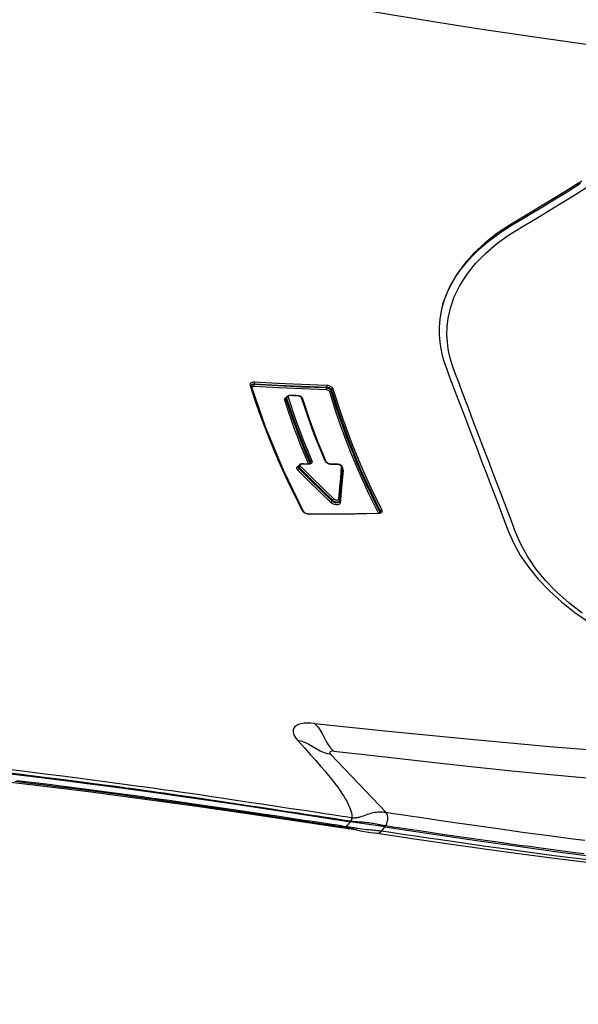
# Model space of a CAD drawing. Units: millimetres. Extents: x 0 to 13477, y -14193 to 9081.
# Drawn here: x 10243 to 10310, y 7503 to 7622 of the extents above; entities that cross this region are included whole.
import ezdxf

# ---------------------------------------------------------------- set-up
doc = ezdxf.new("R2010")
doc.units = ezdxf.units.MM
doc.layers.add('0139190_0GR_main_view_BL17', color=7, linetype='Continuous')
doc.layers.add('Q', color=4, linetype='Continuous')
doc.styles.get("Standard").update_dxf_attribs({"font": 'txt.shx'})
doc.dimstyles.new('ISO-25', dxfattribs={"dimtxt": 2.5, "dimasz": 2.5, "dimexe": 1.25, "dimexo": 0.625, "dimtad": 1, "dimtxsty": 'Standard', "dimcen": 2.5, "dimadec": 0, "dimazin": 0, "dimtfac": 1, "dimtmove": 0, "dimatfit": 3, "dimfxl": 1, "dimarcsym": 0})

# ---------------------------------------------------------------- blocks, each defined once
blk = doc.blocks.new('*D104')
at = {"layer": 'Defpoints', "color": 0, "transparency": 16777216}
for p in [(11210.47, 7949.62), (9701.47, 7447.01), (11210.47, 7437.29)]:
    blk.add_point(p, dxfattribs=at)
at = {"layer": 'Q', "color": 0, "lineweight": -2, "transparency": 16777216}
for p, q in [((9701.47, 7459.51), (9701.47, 7974.62)), ((11210.47, 7449.79), (11210.47, 7974.62)), ((9751.47, 7949.62), (11160.47, 7949.62))]:
    blk.add_line(p, q, dxfattribs=at)
at = {"layer": 'Q', "color": 0, "transparency": 16777216}
for points in [[(9751.47, 7957.95), (9751.47, 7941.29), (9701.47, 7949.62)], [(11160.47, 7957.95), (11160.47, 7941.29), (11210.47, 7949.62)]]:
    blk.add_solid(points, dxfattribs=at)
at = {"layer": 'Q', "color": 0, "transparency": 16777216, "insert": (10455.97, 7987.12), "char_height": 50, "attachment_point": 5}
blk.add_mtext('1509', dxfattribs=at)
blk = doc.blocks.new('*D105')
at = {"layer": 'Defpoints', "color": 0, "transparency": 16777216}
for p in [(9435.65, 7742.1), (10460.46, 7742.1), (9722.75, 6142.1)]:
    blk.add_point(p, dxfattribs=at)
at = {"layer": 'Q', "color": 0, "lineweight": -2, "transparency": 16777216}
for p, q in [((10447.96, 7742.1), (9410.65, 7742.1)), ((9435.65, 6192.1), (9435.65, 7692.1)), ((9710.25, 6142.1), (9410.65, 6142.1))]:
    blk.add_line(p, q, dxfattribs=at)
at = {"layer": 'Q', "color": 0, "transparency": 16777216}
for points in [[(9427.31, 7692.1), (9443.98, 7692.1), (9435.65, 7742.1)], [(9427.31, 6192.1), (9443.98, 6192.1), (9435.65, 6142.1)]]:
    blk.add_solid(points, dxfattribs=at)
at = {"layer": 'Q', "color": 0, "transparency": 16777216, "insert": (9398.15, 6942.1), "char_height": 50, "attachment_point": 5, "rotation": 90}
blk.add_mtext('1600', dxfattribs=at)
blk = doc.blocks.new('0139190_0GR_MAIN_VIEW_BL17', base_point=(46.68, 89.853))
at = {"layer": '0139190_0GR_main_view_BL17', "color": 7, "linetype": 'Continuous'}
for p, q in [((60.429, 99.183), (62.116, 100.783)), ((53.429, 100.616), (53.459, 100.605)), ((53.468, 100.608), (53.459, 100.605)), ((53.464, 100.621), (53.464, 100.621)), ((53.474, 100.597), (53.48, 100.59)), ((53.49, 100.564), (53.486, 100.562)), ((53.488, 100.573), (53.49, 100.564)), ((53.491, 100.554), (53.491, 100.554)), ((53.496, 100.584), (53.498, 100.562)), ((53.498, 100.562), (53.498, 100.554)), ((62.711, 100.525), (62.711, 100.526)), ((62.613, 99.926), (62.613, 99.926)), ((62.367, 99.767), (62.379, 99.758)), ((62.521, 99.634), (62.502, 99.51)), ((52.075, 99.39), (52.075, 99.39)), ((52.083, 99.397), (52.083, 99.39)), ((52.184, 99.53), (52.184, 99.53)), ((52.205, 99.529), (52.222, 99.539)), ((53.106, 99.448), (53.106, 99.448)), ((53.108, 99.469), (53.125, 99.468)), ((53.123, 99.445), (53.123, 99.445)), ((53.125, 99.468), (53.179, 99.463)), ((53.151, 99.434), (53.151, 99.434)), ((62.502, 99.51), (62.5, 99.497)), ((62.528, 99.493), (62.526, 99.473)), ((62.544, 99.596), (62.528, 99.493)), ((62.542, 99.49), (62.543, 99.493)), ((49.854, 99.071), (49.876, 99.063)), ((49.928, 99.211), (49.96, 99.199)), ((51.999, 99.053), (51.999, 99.053)), ((52.075, 99.209), (52.075, 99.209)), ((52.08, 99.192), (52.077, 99.168)), ((52.082, 99.216), (52.08, 99.192)), ((53.139, 99.227), (53.113, 99.236)), ((52, 99.036), (51.984, 99.028)), ((52.01, 98.602), (52.037, 98.592)), ((52.037, 98.592), (52.041, 98.591)), ((52.045, 98.592), (52.041, 98.591)), ((52.042, 98.605), (52.042, 98.605)), ((52.054, 98.594), (52.045, 98.592)), ((52.055, 98.583), (52.061, 98.576)), ((52.061, 98.576), (52.063, 98.572)), ((52.067, 98.548), (52.062, 98.546)), ((52.064, 98.604), (52.071, 98.584)), ((52.068, 98.532), (52.068, 98.532)), ((52.071, 98.584), (52.074, 98.562)), ((52.074, 98.562), (52.075, 98.539)), ((52.075, 98.539), (52.075, 98.532)), ((53.513, 98.565), (53.513, 98.565)), ((53.518, 98.547), (53.514, 98.52)), ((53.52, 98.573), (53.518, 98.547)), ((50.099, 98.245), (50.099, 98.245)), ((50.106, 98.25), (50.106, 98.244)), ((50.186, 98.355), (50.162, 98.348)), ((50.18, 98.375), (50.18, 98.375)), ((52.066, 98.358), (52.066, 98.358)), ((52.116, 98.266), (52.116, 98.266)), ((52.132, 98.245), (52.126, 98.262)), ((52.151, 98.253), (52.151, 98.253)), ((52.166, 98.274), (52.181, 98.285)), ((52.207, 98.276), (52.181, 98.285)), ((53.443, 98.392), (53.426, 98.38)), ((53.438, 98.403), (53.438, 98.403)), ((50.09, 98.014), (50.09, 98.014)), ((50.141, 97.915), (50.141, 97.915)), ((50.165, 97.918), (50.173, 97.914)), ((50.181, 97.911), (50.173, 97.914)), ((50.205, 97.902), (50.181, 97.911)), ((50.177, 97.901), (50.177, 97.901)), ((49.76, 96.987), (49.781, 96.979)), ((49.789, 96.9), (49.78, 96.908)), ((49.796, 96.896), (49.789, 96.9)), ((49.804, 96.873), (49.793, 96.869)), ((49.796, 96.896), (49.796, 96.896)), ((49.817, 96.877), (49.804, 96.873)), ((49.806, 96.894), (49.811, 96.896)), ((49.811, 96.896), (49.811, 96.896))]:
    blk.add_line(p, q, dxfattribs=at)
at = {"layer": '0139190_0GR_main_view_BL17', "color": 4, "linetype": 'Continuous'}
for p, q in [((53.482, 100.599), (53.487, 100.584)), ((53.49, 100.564), (53.49, 100.562)), ((53.49, 100.562), (53.491, 100.554)), ((62.559, 99.607), (62.562, 99.628)), ((52.076, 99.397), (52.075, 99.39)), ((52.224, 99.526), (52.184, 99.53)), ((52.254, 99.524), (52.224, 99.526)), ((53.148, 99.435), (53.123, 99.445)), ((53.151, 99.434), (53.148, 99.435)), ((62.557, 99.594), (62.559, 99.607)), ((51.999, 99.053), (51.977, 99.044)), ((52.074, 99.199), (52.071, 99.174)), ((52.075, 99.209), (52.074, 99.199)), ((52.075, 99.259), (52.075, 99.216)), ((52.075, 99.216), (52.075, 99.209)), ((52.068, 98.539), (52.068, 98.532)), ((53.513, 98.558), (53.511, 98.536)), ((53.513, 98.573), (53.513, 98.565)), ((53.513, 98.565), (53.513, 98.558)), ((50.099, 98.251), (50.099, 98.245)), ((50.25, 98.399), (50.18, 98.375)), ((52.066, 98.406), (52.066, 98.365)), ((52.066, 98.365), (52.066, 98.358)), ((52.066, 98.358), (52.066, 98.347)), ((52.066, 98.347), (52.069, 98.325)), ((52.151, 98.253), (52.116, 98.266)), ((53.438, 98.403), (53.419, 98.394)), ((50.09, 98.014), (50.089, 98.003)), ((50.089, 98.003), (50.092, 97.979)), ((50.09, 98.02), (50.09, 98.014)), ((50.092, 97.979), (50.099, 97.957)), ((50.099, 97.957), (50.109, 97.939)), ((50.138, 97.916), (50.141, 97.915)), ((50.17, 97.904), (50.141, 97.915)), ((50.177, 97.901), (50.17, 97.904)), ((49.801, 96.895), (49.796, 96.896)), ((49.882, 96.92), (49.811, 96.896))]:
    blk.add_line(p, q, dxfattribs=at)
for points in [[(47.462, 102.421), (47.601, 102.385), (47.88, 102.336), (48.127, 102.316), (48.349, 102.317), (48.553, 102.334), (48.747, 102.363), (48.939, 102.404), (49.129, 102.458), (49.334, 102.53), (49.561, 102.615), (49.812, 102.71), (50.092, 102.816), (50.406, 102.935), (50.761, 103.071), (51.167, 103.226), (51.583, 103.385), (51.982, 103.537), (52.367, 103.685), (52.758, 103.834), (53.168, 103.991), (53.593, 104.153), (53.992, 104.307), (54.361, 104.465), (54.713, 104.661), (55.053, 104.894), (55.385, 105.166), (55.714, 105.481), (56.036, 105.836), (56.346, 106.226), (56.64, 106.647)], [(43.914, 106.428), (44.282, 105.836), (44.621, 105.281), (44.915, 104.79), (45.171, 104.361), (45.429, 103.975), (45.703, 103.626), (45.993, 103.314), (46.297, 103.042), (46.614, 102.811), (46.944, 102.622), (47.284, 102.478), (47.462, 102.421)], [(47.462, 102.422), (47.377, 102.449), (47.137, 102.541), (46.903, 102.655), (46.678, 102.787), (46.464, 102.936), (46.26, 103.1), (46.066, 103.277), (45.877, 103.47), (45.694, 103.681), (45.518, 103.906), (45.346, 104.15), (45.177, 104.417), (45.009, 104.7), (44.839, 104.986), (44.657, 105.288), (44.454, 105.623), (44.222, 105.999), (43.977, 106.393)], [(62.53, 100.75), (62.74, 102.154), (62.929, 103.455), (63.097, 104.647), (63.243, 105.73), (63.378, 106.775), (63.515, 107.881), (63.658, 109.13), (63.806, 110.536), (63.952, 112.103), (64.088, 113.846)], [(62.711, 100.525), (62.87, 101.605), (63.043, 102.807), (63.224, 104.102), (63.409, 105.489), (63.596, 106.967), (63.779, 108.535), (63.953, 110.191), (64.113, 111.932), (64.249, 113.721)], [(62.53, 100.75), (62.479, 100.416), (62.429, 100.085), (62.379, 99.758)], [(53.464, 100.621), (53.469, 100.618), (53.476, 100.611), (53.482, 100.599)], [(53.487, 100.584), (53.49, 100.565), (53.49, 100.564)], [(53.491, 100.554), (53.503, 99.917), (53.511, 99.232), (53.513, 98.573)], [(62.613, 99.926), (62.622, 99.968), (62.647, 100.094), (62.667, 100.218), (62.685, 100.338), (62.701, 100.453), (62.711, 100.526)], [(62.562, 99.628), (62.571, 99.688), (62.585, 99.775), (62.601, 99.868), (62.613, 99.926)], [(60.592, 78.462), (60.5, 79.05), (60.435, 79.746), (60.397, 80.549), (60.385, 81.45), (60.399, 82.43), (60.437, 83.455), (60.493, 84.473), (60.561, 85.449), (60.634, 86.362), (60.71, 87.206), (60.786, 87.991), (60.863, 88.73), (60.94, 89.431), (61.017, 90.104), (61.096, 90.765), (61.179, 91.439), (61.272, 92.167), (61.382, 93.002), (61.516, 93.977), (61.678, 95.119), (61.876, 96.453), (62.115, 98.032), (62.379, 99.758)], [(52.075, 99.39), (52.075, 99.343), (52.075, 99.259)], [(52.08, 99.427), (52.076, 99.403), (52.076, 99.397)], [(52.109, 99.491), (52.096, 99.471), (52.086, 99.449), (52.08, 99.427)], [(52.139, 99.519), (52.124, 99.508), (52.109, 99.491)], [(52.184, 99.53), (52.177, 99.53), (52.159, 99.528), (52.141, 99.52), (52.139, 99.519)], [(53.106, 99.448), (52.828, 99.472), (52.507, 99.501), (52.254, 99.524)], [(53.123, 99.445), (53.109, 99.448), (53.106, 99.448)], [(60.748, 78.41), (60.679, 78.85), (60.616, 79.519), (60.581, 80.292), (60.571, 81.166), (60.588, 82.136), (60.632, 83.193), (60.699, 84.323), (60.788, 85.514), (60.898, 86.758), (61.026, 88.049), (61.171, 89.385), (61.332, 90.767), (61.511, 92.201), (61.707, 93.695), (61.924, 95.26), (62.164, 96.924), (62.429, 98.721), (62.542, 99.49)], [(62.543, 99.493), (62.548, 99.532), (62.557, 99.594)], [(51.977, 99.044), (51.401, 98.808), (50.78, 98.577), (50.25, 98.399)], [(52.047, 99.104), (52.035, 99.085), (52.022, 99.07), (52.009, 99.059), (51.999, 99.053)], [(52.071, 99.174), (52.066, 99.149), (52.057, 99.126), (52.047, 99.104)], [(52.042, 98.605), (52.046, 98.603), (52.052, 98.597), (52.058, 98.588), (52.063, 98.575)], [(52.063, 98.575), (52.066, 98.559), (52.068, 98.541), (52.068, 98.539)], [(52.068, 98.532), (52.068, 98.487), (52.066, 98.406)], [(53.511, 98.536), (53.506, 98.513), (53.5, 98.49), (53.491, 98.469), (53.481, 98.449), (53.469, 98.432), (53.457, 98.418)], [(53.419, 98.394), (52.25, 97.821), (51.025, 97.312), (49.882, 96.92)], [(50.099, 98.245), (50.096, 98.181), (50.092, 98.081), (50.09, 98.02)], [(50.104, 98.281), (50.1, 98.258), (50.099, 98.251)], [(50.122, 98.325), (50.112, 98.304), (50.104, 98.281)], [(50.15, 98.358), (50.135, 98.343), (50.122, 98.325)], [(50.18, 98.375), (50.166, 98.369), (50.15, 98.358)], [(52.069, 98.325), (52.076, 98.305), (52.086, 98.288), (52.099, 98.275)], [(52.099, 98.275), (52.114, 98.267), (52.116, 98.266)], [(53.457, 98.418), (53.445, 98.408), (53.438, 98.403)], [(50.109, 97.939), (50.122, 97.925), (50.138, 97.916)], [(49.811, 96.896), (49.808, 96.895), (49.801, 96.895)]]:
    blk.add_lwpolyline(points, dxfattribs=at)
at = {"layer": '0139190_0GR_main_view_BL17', "color": 7, "linetype": 'Continuous'}
for points in [[(56.371, 106.441), (56.069, 106.052), (55.752, 105.697), (55.424, 105.378), (55.086, 105.1), (54.745, 104.865), (54.402, 104.675), (54.03, 104.515), (53.614, 104.357), (53.188, 104.195), (52.78, 104.04), (52.39, 103.892), (51.997, 103.742), (51.587, 103.586), (51.18, 103.43), (50.806, 103.288), (50.479, 103.164), (50.19, 103.054), (49.93, 102.956), (49.694, 102.867), (49.482, 102.787), (49.292, 102.717), (49.114, 102.658), (48.937, 102.612), (48.753, 102.576), (48.554, 102.55), (48.342, 102.539), (48.115, 102.545), (47.862, 102.574), (47.572, 102.638), (47.251, 102.75), (46.919, 102.911), (46.599, 103.116), (46.293, 103.361), (46, 103.648), (45.724, 103.97), (45.476, 104.312), (45.238, 104.691), (44.979, 105.128), (44.686, 105.613), (44.356, 106.151), (43.996, 106.727)], [(40.803, 114.808), (40.688, 113.077), (40.518, 111.124), (40.298, 109.068), (40.043, 107.028), (39.777, 105.125), (39.521, 103.42), (39.283, 101.908), (39.046, 100.455), (38.808, 99.025), (38.58, 97.668), (38.367, 96.399), (38.164, 95.185), (37.966, 93.982), (37.771, 92.765), (37.581, 91.536), (37.401, 90.321), (37.235, 89.12)], [(62.924, 106.516), (62.891, 106.257), (62.861, 106.029), (62.834, 105.82), (62.807, 105.616), (62.779, 105.407), (62.749, 105.182), (62.715, 104.933), (62.676, 104.652), (62.634, 104.345), (62.588, 104.015), (62.537, 103.655), (62.479, 103.251), (62.419, 102.83), (62.36, 102.428), (62.307, 102.066), (62.26, 101.75), (62.219, 101.471), (62.181, 101.219), (62.147, 100.991), (62.116, 100.783)], [(63.305, 106.496), (63.272, 106.238), (63.243, 106.009), (63.216, 105.8), (63.189, 105.597), (63.161, 105.388), (63.131, 105.163), (63.097, 104.913), (63.059, 104.633), (63.017, 104.326), (62.971, 103.997), (62.92, 103.636), (62.863, 103.233), (62.802, 102.812), (62.744, 102.412), (62.691, 102.051), (62.645, 101.735), (62.603, 101.457), (62.566, 101.206), (62.532, 100.978), (62.501, 100.771)], [(63.509, 106.83), (63.439, 106.269), (63.357, 105.631), (63.265, 104.932), (63.173, 104.254), (63.091, 103.66), (63.018, 103.142), (62.953, 102.688), (62.895, 102.288), (62.844, 101.933), (62.797, 101.617), (62.756, 101.334), (62.718, 101.08), (62.684, 100.851), (62.654, 100.644)], [(59.546, 98.718), (59.769, 100.847), (59.994, 103.116), (60.21, 105.498), (60.398, 107.947), (60.543, 110.415), (60.632, 112.809)], [(60.341, 99.279), (60.51, 100.756), (60.662, 102.104), (60.793, 103.318), (60.907, 104.411), (61.007, 105.415), (61.095, 106.355), (61.177, 107.291), (61.258, 108.287), (61.336, 109.356), (61.407, 110.456), (61.467, 111.55), (61.514, 112.637)], [(62.116, 100.783), (62.112, 100.756), (62.109, 100.729), (62.106, 100.702), (62.105, 100.674), (62.104, 100.645), (62.104, 100.614), (62.104, 100.581), (62.107, 100.545), (62.111, 100.506), (62.117, 100.464), (62.125, 100.422), (62.134, 100.377), (62.146, 100.332), (62.159, 100.287), (62.174, 100.241), (62.189, 100.196), (62.204, 100.155), (62.217, 100.119), (62.229, 100.087), (62.239, 100.058), (62.248, 100.03), (62.255, 100.003), (62.261, 99.977), (62.266, 99.951), (62.27, 99.925), (62.273, 99.901), (62.274, 99.879), (62.274, 99.857), (62.274, 99.837), (62.272, 99.817), (62.27, 99.798)], [(62.501, 100.771), (62.47, 100.789), (62.435, 100.805), (62.397, 100.818), (62.357, 100.827), (62.316, 100.832), (62.275, 100.834), (62.235, 100.831), (62.199, 100.824), (62.166, 100.814), (62.138, 100.8), (62.116, 100.783)], [(62.501, 100.771), (62.497, 100.746), (62.493, 100.721), (62.488, 100.695), (62.483, 100.668), (62.478, 100.64), (62.472, 100.61), (62.465, 100.578), (62.457, 100.542), (62.449, 100.504), (62.441, 100.463), (62.433, 100.42), (62.425, 100.376), (62.418, 100.33), (62.412, 100.283), (62.406, 100.236), (62.401, 100.188), (62.398, 100.145), (62.395, 100.107), (62.393, 100.073), (62.391, 100.043), (62.39, 100.014), (62.388, 99.985), (62.386, 99.957), (62.385, 99.929), (62.383, 99.902), (62.381, 99.877), (62.379, 99.853), (62.376, 99.83), (62.374, 99.808), (62.371, 99.787), (62.368, 99.766)], [(62.501, 100.771), (62.515, 100.76), (62.53, 100.75)], [(62.654, 100.644), (62.592, 100.697), (62.53, 100.75)], [(49.901, 99.252), (50.751, 99.526), (51.504, 99.805), (52.175, 100.082), (52.774, 100.352), (53.399, 100.657)], [(49.928, 99.211), (50.778, 99.485), (51.532, 99.764), (52.204, 100.04), (52.804, 100.311), (53.429, 100.616)], [(53.459, 100.605), (53.166, 100.459), (52.896, 100.329), (52.636, 100.208), (52.359, 100.083), (52.053, 99.952), (51.712, 99.811), (51.336, 99.664), (50.923, 99.513), (50.467, 99.357), (49.96, 99.199)], [(53.486, 100.562), (53.196, 100.417), (52.926, 100.288), (52.666, 100.166), (52.388, 100.042), (52.082, 99.91), (51.741, 99.77), (51.365, 99.623), (50.951, 99.471), (50.494, 99.316), (49.987, 99.158)], [(53.399, 100.657), (53.416, 100.664), (53.433, 100.665), (53.448, 100.662), (53.463, 100.654), (53.475, 100.641), (53.485, 100.625)], [(53.399, 100.657), (53.4, 100.648), (53.403, 100.639), (53.408, 100.631), (53.414, 100.624), (53.422, 100.619), (53.429, 100.616)], [(53.429, 100.616), (53.441, 100.621), (53.453, 100.623), (53.464, 100.621)], [(53.459, 100.605), (53.467, 100.602), (53.474, 100.597)], [(53.476, 100.61), (53.474, 100.61), (53.468, 100.608)], [(53.48, 100.59), (53.485, 100.582), (53.488, 100.573)], [(53.485, 100.625), (53.492, 100.606), (53.496, 100.584)], [(53.498, 100.562), (53.493, 100.559), (53.491, 100.555), (53.491, 100.554)], [(53.498, 100.554), (53.51, 99.884), (53.518, 99.221), (53.52, 98.573)], [(62.654, 100.644), (62.649, 100.613), (62.645, 100.582), (62.641, 100.55), (62.637, 100.517), (62.633, 100.481), (62.629, 100.442), (62.625, 100.398), (62.62, 100.347), (62.615, 100.29), (62.608, 100.226), (62.6, 100.153), (62.591, 100.082), (62.582, 100.017), (62.573, 99.959), (62.569, 99.933)], [(62.711, 100.526), (62.712, 100.538), (62.709, 100.565), (62.697, 100.592), (62.679, 100.618), (62.654, 100.644)], [(62.569, 99.933), (62.565, 99.907), (62.557, 99.861), (62.55, 99.818), (62.544, 99.778), (62.537, 99.739), (62.531, 99.703), (62.526, 99.668), (62.521, 99.634)], [(62.613, 99.926), (62.604, 99.885), (62.594, 99.843), (62.585, 99.804), (62.576, 99.767), (62.569, 99.731), (62.561, 99.696), (62.555, 99.662), (62.549, 99.629), (62.544, 99.596)], [(60.033, 98.234), (60.252, 98.433), (60.446, 98.606), (60.618, 98.759), (60.774, 98.894), (60.916, 99.014), (61.045, 99.121), (61.164, 99.217), (61.274, 99.303), (61.376, 99.38), (61.472, 99.449), (61.561, 99.511), (61.646, 99.566), (61.725, 99.614), (61.801, 99.656), (61.872, 99.693), (61.939, 99.723), (62.003, 99.748), (62.063, 99.768), (62.12, 99.783), (62.173, 99.793), (62.223, 99.798), (62.269, 99.798)], [(62.269, 99.798), (62.256, 99.714), (62.242, 99.621), (62.227, 99.519), (62.21, 99.409), (62.192, 99.288), (62.171, 99.156), (62.149, 99.01), (62.125, 98.849), (62.098, 98.675), (62.069, 98.485), (62.038, 98.277), (62.003, 98.048), (61.964, 97.793), (61.921, 97.509), (61.873, 97.193), (61.82, 96.839), (61.764, 96.463), (61.709, 96.095), (61.659, 95.761), (61.616, 95.466), (61.578, 95.207), (61.545, 94.978), (61.517, 94.777), (61.49, 94.593), (61.465, 94.417), (61.44, 94.238), (61.413, 94.046), (61.383, 93.831), (61.349, 93.588), (61.313, 93.319), (61.272, 93.021), (61.228, 92.688), (61.178, 92.313), (61.123, 91.892), (61.067, 91.449), (61.014, 91.027), (60.968, 90.651), (60.924, 90.289), (60.877, 89.893)], [(62.367, 99.767), (62.355, 99.683), (62.34, 99.59), (62.325, 99.488), (62.308, 99.377), (62.29, 99.256), (62.269, 99.124), (62.247, 98.978), (62.222, 98.817), (62.196, 98.643), (62.167, 98.453), (62.135, 98.245), (62.1, 98.016), (62.061, 97.761), (62.018, 97.477), (61.97, 97.16), (61.916, 96.807), (61.859, 96.431), (61.805, 96.063), (61.755, 95.729), (61.711, 95.434), (61.674, 95.175), (61.64, 94.947), (61.611, 94.745), (61.585, 94.561), (61.56, 94.385), (61.535, 94.206), (61.508, 94.014), (61.478, 93.799), (61.444, 93.557), (61.407, 93.288), (61.367, 92.99), (61.322, 92.657), (61.273, 92.282), (61.219, 91.862), (61.162, 91.419), (61.11, 90.998), (61.064, 90.622), (61.021, 90.26), (60.974, 89.864)], [(62.367, 99.767), (62.351, 99.777), (62.333, 99.785), (62.312, 99.792), (62.291, 99.796), (62.269, 99.798)], [(62.521, 99.634), (62.474, 99.675), (62.426, 99.717), (62.379, 99.758)], [(62.544, 99.596), (62.54, 99.609), (62.532, 99.622), (62.521, 99.634)], [(52.083, 99.397), (52.078, 99.394), (52.076, 99.391), (52.075, 99.39)], [(52.083, 99.39), (52.082, 99.337), (52.082, 99.276), (52.082, 99.216)], [(52.087, 99.429), (52.084, 99.413), (52.083, 99.397)], [(52.152, 99.502), (52.142, 99.501), (52.132, 99.497), (52.122, 99.49), (52.113, 99.481), (52.104, 99.47), (52.097, 99.458), (52.091, 99.444), (52.087, 99.429)], [(52.152, 99.502), (52.155, 99.511), (52.16, 99.519), (52.166, 99.525), (52.173, 99.529), (52.181, 99.53), (52.184, 99.53)], [(53.074, 99.42), (52.757, 99.448), (52.456, 99.474), (52.152, 99.502)], [(52.222, 99.539), (52.239, 99.545), (52.256, 99.546)], [(52.244, 99.525), (52.248, 99.529), (52.253, 99.537), (52.256, 99.546)], [(52.256, 99.546), (52.541, 99.52), (52.848, 99.492), (53.108, 99.469)], [(53.074, 99.42), (53.077, 99.429), (53.082, 99.437), (53.089, 99.443), (53.096, 99.447), (53.104, 99.448), (53.106, 99.448)], [(53.074, 99.273), (53.082, 99.283), (53.09, 99.295), (53.096, 99.309), (53.102, 99.323), (53.105, 99.338), (53.107, 99.354), (53.108, 99.368), (53.106, 99.382), (53.103, 99.395), (53.098, 99.405), (53.091, 99.413), (53.083, 99.418), (53.074, 99.42)], [(53.113, 99.236), (53.126, 99.25), (53.138, 99.267), (53.147, 99.286), (53.155, 99.306), (53.161, 99.328), (53.164, 99.35), (53.164, 99.371), (53.161, 99.391), (53.156, 99.409), (53.148, 99.424), (53.138, 99.436)], [(53.138, 99.436), (53.126, 99.443), (53.123, 99.445)], [(53.163, 99.427), (53.172, 99.416), (53.178, 99.403), (53.182, 99.387), (53.185, 99.369), (53.185, 99.349), (53.183, 99.329), (53.179, 99.309), (53.173, 99.29), (53.166, 99.272), (53.158, 99.255), (53.149, 99.24), (53.139, 99.227)], [(53.147, 99.435), (53.15, 99.435), (53.158, 99.436), (53.165, 99.44), (53.172, 99.446)], [(53.151, 99.434), (53.153, 99.433), (53.163, 99.427)], [(53.172, 99.446), (53.176, 99.454), (53.179, 99.463)], [(53.179, 99.463), (53.195, 99.459), (53.21, 99.45), (53.222, 99.436), (53.231, 99.418), (53.237, 99.397), (53.241, 99.373), (53.241, 99.348), (53.239, 99.321), (53.234, 99.295), (53.226, 99.271), (53.217, 99.247), (53.205, 99.226), (53.192, 99.206), (53.178, 99.189)], [(62.5, 99.497), (62.482, 99.372), (62.458, 99.216), (62.433, 99.044), (62.404, 98.855), (62.373, 98.648), (62.339, 98.419), (62.301, 98.166), (62.26, 97.885), (62.213, 97.573), (62.161, 97.223), (62.103, 96.831), (62.037, 96.385), (61.967, 95.909), (61.899, 95.439), (61.833, 94.98), (61.768, 94.524), (61.705, 94.07), (61.643, 93.623), (61.583, 93.178), (61.524, 92.738), (61.466, 92.297), (61.409, 91.856), (61.353, 91.417), (61.299, 90.987), (61.247, 90.559), (61.195, 90.131)], [(62.526, 99.473), (62.505, 99.334), (62.482, 99.178), (62.456, 99.006), (62.428, 98.817), (62.397, 98.609), (62.362, 98.38), (62.325, 98.127), (62.283, 97.846), (62.236, 97.533), (62.184, 97.183), (62.126, 96.79), (62.06, 96.344), (61.991, 95.868), (61.923, 95.397), (61.857, 94.938), (61.792, 94.481), (61.729, 94.027), (61.668, 93.579), (61.608, 93.133), (61.549, 92.693), (61.491, 92.251), (61.434, 91.81), (61.379, 91.371), (61.325, 90.94), (61.273, 90.511), (61.222, 90.083)], [(62.543, 99.493), (62.547, 99.536), (62.544, 99.596)], [(49.704, 96.989), (49.738, 97.652), (49.77, 98.345), (49.798, 99.072)], [(49.76, 96.987), (49.794, 97.65), (49.826, 98.343), (49.854, 99.071)], [(49.876, 99.063), (49.849, 98.375), (49.818, 97.681), (49.781, 96.979)], [(49.798, 99.072), (49.8, 99.099), (49.805, 99.125), (49.813, 99.149), (49.822, 99.171), (49.832, 99.19), (49.843, 99.207), (49.856, 99.222), (49.87, 99.235), (49.885, 99.245), (49.901, 99.252)], [(49.798, 99.072), (49.806, 99.074), (49.815, 99.075), (49.825, 99.075), (49.836, 99.074), (49.846, 99.073), (49.854, 99.071)], [(49.931, 99.061), (49.905, 98.373), (49.874, 97.679), (49.838, 96.977)], [(49.854, 99.071), (49.855, 99.091), (49.859, 99.111), (49.864, 99.13), (49.87, 99.147), (49.878, 99.162), (49.886, 99.175), (49.895, 99.187), (49.905, 99.197), (49.916, 99.205), (49.928, 99.211)], [(49.96, 99.199), (49.946, 99.193), (49.932, 99.185), (49.92, 99.173), (49.908, 99.159), (49.898, 99.144), (49.889, 99.125), (49.882, 99.105), (49.878, 99.084), (49.876, 99.063)], [(49.876, 99.063), (49.883, 99.061), (49.893, 99.059), (49.904, 99.059), (49.914, 99.059), (49.924, 99.059), (49.931, 99.061)], [(49.901, 99.252), (49.902, 99.241), (49.906, 99.231), (49.912, 99.222), (49.919, 99.215), (49.928, 99.211)], [(49.987, 99.158), (49.978, 99.154), (49.968, 99.147), (49.96, 99.139), (49.953, 99.129), (49.946, 99.118), (49.94, 99.105), (49.936, 99.091), (49.933, 99.076), (49.931, 99.061)], [(49.96, 99.199), (49.969, 99.195), (49.977, 99.188), (49.982, 99.179), (49.986, 99.169), (49.987, 99.158)], [(51.984, 99.028), (51.986, 99.038), (51.99, 99.046), (51.996, 99.052), (51.999, 99.053)], [(52.042, 99.081), (52.029, 99.064), (52.015, 99.049), (52, 99.036)], [(52.077, 99.168), (52.07, 99.143), (52.062, 99.12), (52.053, 99.1), (52.042, 99.081)], [(52.082, 99.216), (52.077, 99.213), (52.075, 99.21), (52.075, 99.209)], [(52.142, 98.322), (52.456, 98.642), (52.767, 98.96), (53.074, 99.273)], [(52.181, 98.285), (52.495, 98.605), (52.806, 98.923), (53.113, 99.236)], [(53.139, 99.227), (52.832, 98.914), (52.521, 98.596), (52.207, 98.276)], [(53.178, 99.189), (52.872, 98.877), (52.561, 98.559), (52.246, 98.239)], [(53.074, 99.273), (53.077, 99.265), (53.082, 99.257), (53.088, 99.249), (53.096, 99.243), (53.105, 99.238), (53.113, 99.236)], [(53.139, 99.227), (53.147, 99.224), (53.155, 99.22), (53.163, 99.213), (53.17, 99.206), (53.175, 99.198), (53.178, 99.189)], [(59.546, 98.718), (59.594, 98.771), (59.657, 98.826), (59.739, 98.882), (59.838, 98.939), (59.95, 98.998), (60.062, 99.058), (60.158, 99.116), (60.236, 99.171), (60.296, 99.226), (60.341, 99.279)], [(60.033, 98.234), (60.051, 98.329), (60.084, 98.431), (60.134, 98.538), (60.198, 98.651), (60.269, 98.769), (60.332, 98.883), (60.38, 98.989), (60.412, 99.089), (60.429, 99.183)], [(60.341, 99.279), (60.339, 99.254), (60.34, 99.229), (60.345, 99.206), (60.355, 99.185), (60.368, 99.171), (60.383, 99.164), (60.399, 99.165), (60.414, 99.172), (60.429, 99.183)], [(51.984, 99.028), (51.84, 98.966), (51.683, 98.901), (51.512, 98.832), (51.329, 98.76), (51.131, 98.684), (50.917, 98.605), (50.685, 98.522), (50.435, 98.437), (50.186, 98.355)], [(50.146, 97.955), (50.812, 98.182), (51.419, 98.412), (51.981, 98.644)], [(50.173, 97.914), (50.84, 98.14), (51.448, 98.37), (52.01, 98.602)], [(52.041, 98.591), (51.873, 98.52), (51.688, 98.443), (51.486, 98.362), (51.269, 98.277), (51.033, 98.188), (50.775, 98.094), (50.495, 97.998), (50.205, 97.902)], [(52.062, 98.546), (51.901, 98.478), (51.716, 98.401), (51.515, 98.32), (51.297, 98.235), (51.061, 98.146), (50.803, 98.053), (50.523, 97.956), (50.232, 97.86)], [(51.981, 98.644), (51.998, 98.649), (52.015, 98.649), (52.03, 98.645), (52.044, 98.635), (52.055, 98.622), (52.064, 98.604)], [(51.981, 98.644), (51.982, 98.635), (51.985, 98.626), (51.99, 98.617), (51.996, 98.61), (52.003, 98.605), (52.01, 98.602)], [(52.01, 98.602), (52.023, 98.606), (52.034, 98.607), (52.042, 98.605)], [(52.041, 98.591), (52.048, 98.588), (52.055, 98.583)], [(52.075, 98.539), (52.071, 98.536), (52.068, 98.533), (52.068, 98.532)], [(52.075, 98.532), (52.075, 98.481), (52.074, 98.423), (52.073, 98.365)], [(53.514, 98.52), (53.507, 98.494), (53.497, 98.469), (53.486, 98.446), (53.473, 98.425)], [(53.52, 98.573), (53.515, 98.57), (53.513, 98.566), (53.513, 98.565)], [(59.546, 98.718), (59.538, 98.615), (59.537, 98.516), (59.542, 98.423), (59.556, 98.338), (59.577, 98.262), (59.606, 98.199), (59.641, 98.152), (59.684, 98.119), (59.733, 98.101), (59.787, 98.099), (59.846, 98.113), (59.909, 98.142), (59.972, 98.184), (60.033, 98.234)], [(53.426, 98.38), (52.669, 97.998), (51.979, 97.682), (51.345, 97.417), (50.777, 97.199), (50.262, 97.019), (49.817, 96.877)], [(50.106, 98.244), (50.103, 98.173), (50.1, 98.096), (50.097, 98.019)], [(50.106, 98.25), (50.102, 98.248), (50.099, 98.246), (50.099, 98.245)], [(50.111, 98.28), (50.108, 98.265), (50.106, 98.25)], [(50.162, 98.348), (50.153, 98.343), (50.144, 98.337), (50.135, 98.328), (50.128, 98.318), (50.121, 98.307), (50.115, 98.294), (50.111, 98.28)], [(50.162, 98.348), (50.164, 98.358), (50.168, 98.367), (50.175, 98.373), (50.18, 98.375)], [(52.073, 98.365), (52.068, 98.362), (52.066, 98.359), (52.066, 98.358)], [(52.073, 98.365), (52.074, 98.351), (52.076, 98.337)], [(52.076, 98.337), (52.081, 98.326), (52.087, 98.317), (52.094, 98.31)], [(52.094, 98.31), (52.103, 98.306), (52.112, 98.306), (52.122, 98.309), (52.132, 98.314), (52.142, 98.322)], [(52.116, 98.266), (52.121, 98.264), (52.136, 98.263), (52.151, 98.266), (52.166, 98.274)], [(52.246, 98.239), (52.233, 98.227), (52.219, 98.218), (52.204, 98.211), (52.187, 98.208), (52.171, 98.21), (52.156, 98.217), (52.143, 98.229), (52.133, 98.245), (52.132, 98.245)], [(52.142, 98.322), (52.145, 98.314), (52.15, 98.306), (52.157, 98.298), (52.165, 98.292), (52.173, 98.288), (52.181, 98.285)], [(52.207, 98.276), (52.198, 98.267), (52.188, 98.259), (52.177, 98.253), (52.165, 98.251), (52.154, 98.252), (52.151, 98.253)], [(52.207, 98.276), (52.215, 98.273), (52.223, 98.269), (52.231, 98.263), (52.238, 98.255), (52.243, 98.247), (52.246, 98.239)], [(53.426, 98.38), (53.427, 98.389), (53.431, 98.397), (53.437, 98.403), (53.438, 98.403)], [(53.473, 98.425), (53.459, 98.407), (53.443, 98.392)], [(50.097, 98.019), (50.092, 98.017), (50.09, 98.015), (50.09, 98.014)], [(50.097, 98.019), (50.097, 98.006), (50.099, 97.993)], [(50.099, 97.993), (50.102, 97.981), (50.107, 97.972)], [(50.107, 97.972), (50.113, 97.964), (50.12, 97.958), (50.128, 97.955), (50.137, 97.954), (50.146, 97.955)], [(50.141, 97.915), (50.146, 97.913), (50.159, 97.912), (50.173, 97.914)], [(50.146, 97.955), (50.147, 97.944), (50.151, 97.934), (50.157, 97.924), (50.165, 97.918)], [(50.158, 97.892), (50.15, 97.909), (50.15, 97.912)], [(50.232, 97.86), (50.215, 97.857), (50.199, 97.859), (50.184, 97.865), (50.17, 97.876), (50.159, 97.891), (50.158, 97.892)], [(50.205, 97.902), (50.193, 97.899), (50.181, 97.9), (50.177, 97.901)], [(50.205, 97.902), (50.214, 97.898), (50.221, 97.891), (50.227, 97.882), (50.231, 97.871), (50.232, 97.86)], [(49.704, 96.989), (49.712, 96.991), (49.721, 96.992), (49.732, 96.992), (49.742, 96.991), (49.752, 96.989), (49.76, 96.987)], [(49.793, 96.869), (49.776, 96.866), (49.76, 96.868), (49.745, 96.875), (49.732, 96.886), (49.721, 96.901), (49.713, 96.919), (49.707, 96.941), (49.704, 96.964), (49.704, 96.989)], [(49.78, 96.908), (49.772, 96.919), (49.766, 96.933), (49.762, 96.949), (49.76, 96.968), (49.76, 96.987)], [(49.781, 96.979), (49.782, 96.957), (49.785, 96.937), (49.791, 96.919), (49.8, 96.904), (49.809, 96.895)], [(49.781, 96.979), (49.789, 96.977), (49.799, 96.975), (49.81, 96.974), (49.82, 96.974), (49.83, 96.975), (49.838, 96.977)], [(49.793, 96.869), (49.795, 96.879), (49.8, 96.888), (49.806, 96.894)], [(49.838, 96.977), (49.838, 96.961), (49.84, 96.947), (49.844, 96.934), (49.85, 96.924), (49.857, 96.916), (49.862, 96.914)]]:
    blk.add_lwpolyline(points, dxfattribs=at)
blk = doc.blocks.new('A$C3C546EDC')
at = {"layer": '0139190_0GR_main_view_BL17', "rotation": 270}
blk.add_blockref('0139190_0GR_MAIN_VIEW_BL17', (18.119, -50.034), dxfattribs=at)

msp = doc.modelspace()

# ---------------------------------------------------------------- block references
at = {"xscale": 4.166666666671517, "yscale": 4.166666666664241, "zscale": 4.166666666666853}
msp.add_blockref('A$C3C546EDC', (10165.84, 7799.086), dxfattribs=at)

# ---------------------------------------------------------------- dimensions: what is measured, and where the dimension line sits
at = {"layer": 'Q'}
dim = msp.add_linear_dim(base=(11210.466, 7949.62), p1=(9701.467, 7447.008), p2=(11210.466, 7437.291), dimstyle='ISO-25', override={"dimscale": 20}, dxfattribs=at)
dim.commit()
dim.dimension.update_dxf_attribs({"geometry": '*D104', "text_midpoint": (10455.967, 7987.12)})
dim = msp.add_linear_dim(base=(9435.646, 7742.103), p1=(9722.753, 6142.103), p2=(10460.458, 7742.103), angle=90, dimstyle='ISO-25', override={"dimscale": 20}, dxfattribs=at)
dim.commit()
dim.dimension.update_dxf_attribs({"geometry": '*D105', "text_midpoint": (9398.146, 6942.103)})

doc.saveas('drawing.dxf')
